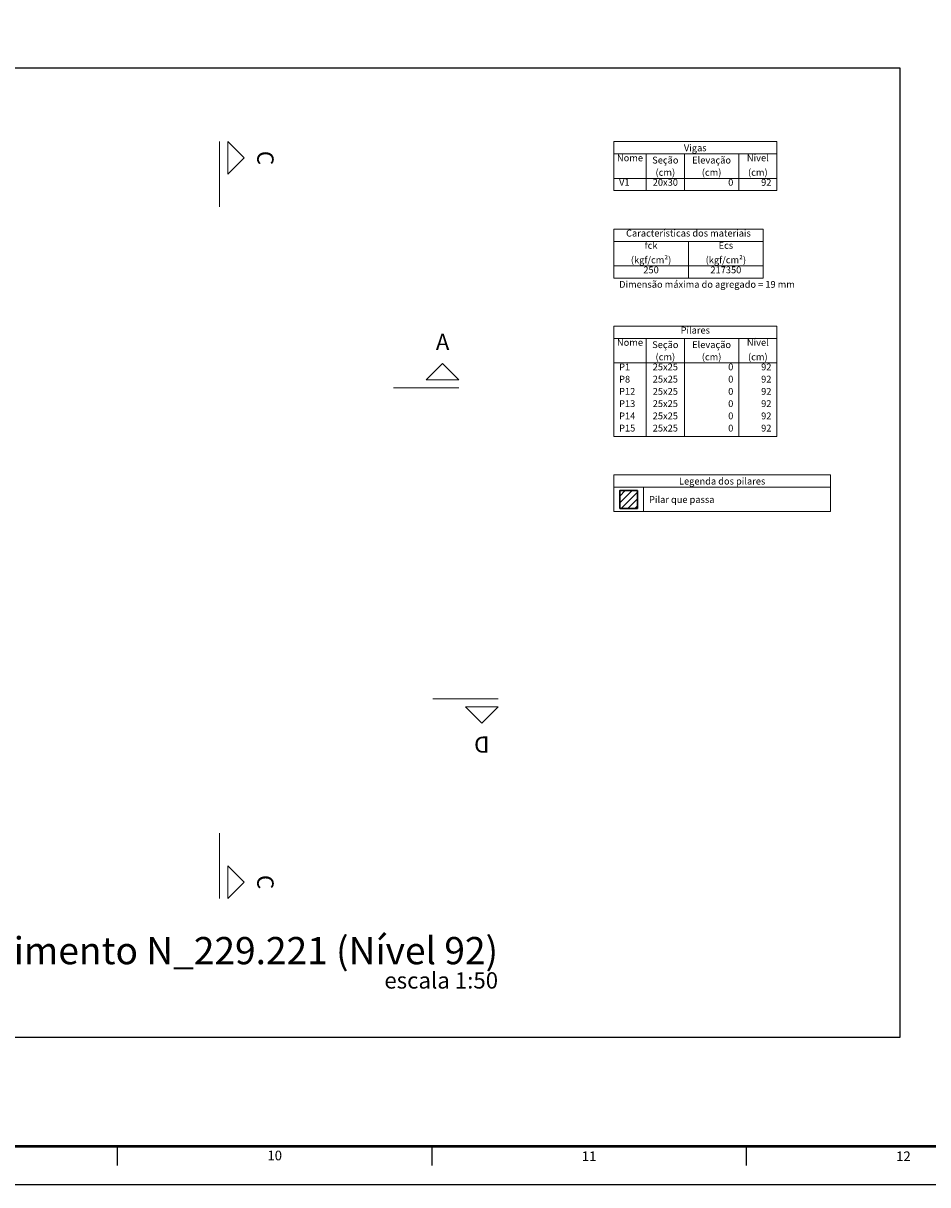
# Model space of a CAD drawing. Units: millimetres. Extents: x 153 to 1019, y -49 to 35.
# Drawn here: x 226 to 249, y -49 to -19 of the extents above; entities that cross this region are included whole.
import ezdxf
from ezdxf.enums import TextEntityAlignment as Align

# ---------------------------------------------------------------- set-up
doc = ezdxf.new("R2010")
doc.units = ezdxf.units.MM
doc.header["$MEASUREMENT"] = 0
doc.linetypes.add('DOT', pattern=[6.35, 0, -6.35])
for name, color, linetype, lineweight in [('FO-Cortes', 12, 'Continuous', 5), ('FO-Hachura pilar que passa', 19, 'Continuous', 5), ('FO-Pilares', 4, 'Continuous', 30), ('FO-Textos das vigas', 7, 'Continuous', 5), ('FO-Textos dos pilares', 7, 'Continuous', 5), ('FO-Títulos', 2, 'Continuous', 20)]:
    doc.layers.add(name, color=color, linetype=linetype, lineweight=lineweight)
doc.layers.add('ST_LOG', color=7, linetype='Continuous')
doc.styles.add('Arial', font='arial.ttf')
doc.styles.add('REGUA100', font='ROMANS.SHX', dxfattribs={"height": 2.5})
doc.styles.add('RomanD', font='romand__.ttf')

# ---------------------------------------------------------------- blocks, each defined once
blk = doc.blocks.new('a0')
at = {"const_width": 0.7}
blk.add_lwpolyline([(1179, 831), (25, 831), (25, 10), (1179, 10)], close=True, dxfattribs=at)
at = {"layer": 'ST_LOG', "color": 3}
blk.add_line((1179, 10), (25, 10), dxfattribs=at)
at = {"layer": 'ST_LOG'}
for p, q in [((754.4, 5), (754.4, 10)), ((836, 10), (836, 5)), ((917.6, 10), (917.6, 5))]:
    blk.add_line(p, q, dxfattribs=at)
at = {"layer": 'ST_LOG', "color": 4}
blk.add_line((1189, 0), (0, 0), dxfattribs=at)
at = {"layer": 'ST_LOG', "style": 'REGUA100'}
for s, p in [('10', (795.2, 6.35)), ('11', (876.8, 6.15)), ('12', (958.4, 6.15))]:
    blk.add_text(s, height=2.5, dxfattribs=at).set_placement(p, align=Align.CENTER)

msp = doc.modelspace()

# ---------------------------------------------------------------- hatches: boundary and pattern name
at = {"layer": 'FO-Hachura pilar que passa', "linetype": 'Continuous'}
h = msp.add_hatch(dxfattribs=at)
h.set_pattern_fill('ANSI31', color=256, style=0)
h.set_pattern_definition([(45, (186.07595, -103.43911), (-0.08838835, 0.08838835), [])])
h.paths.add_polyline_path([(241.1537, -31.3547), (241.1537, -30.8958), (241.6126, -30.8958), (241.6126, -31.3547), (241.1537, -31.3547)])

# ---------------------------------------------------------------- linework, layer by layer
msp.add_lwpolyline([(189.3021, -45.0766), (248.4342, -45.0766), (248.4342, -19.9296), (189.3021, -19.9296)], close=True)
at = {"layer": 'FO-Cortes'}
for p, q in [((230.7644, -21.8391), (230.7644, -23.5335)), ((235.2839, -28.2289), (236.9783, -28.2289)), ((236.3005, -36.2954), (237.9949, -36.2954)), ((230.7644, -39.783), (230.7644, -41.4774))]:
    msp.add_line(p, q, dxfattribs=at)
at = {"layer": 'FO-Cortes', "linetype": 'Continuous'}
for points in [[(230.9762, -21.8391), (230.9762, -22.6863), (231.3998, -22.2627), (230.9762, -21.8391)], [(236.9783, -28.0171), (236.1311, -28.0171), (236.5547, -27.5935), (236.9783, -28.0171)], [(237.9949, -36.5072), (237.1477, -36.5072), (237.5713, -36.9308), (237.9949, -36.5072)], [(230.9762, -41.4774), (230.9762, -40.6302), (231.3998, -41.0538), (230.9762, -41.4774)]]:
    msp.add_lwpolyline(points, close=True, dxfattribs=at)
at = {"layer": 'FO-Pilares'}
msp.add_lwpolyline([(241.1537, -31.3547), (241.1537, -30.8958), (241.6126, -30.8958), (241.6126, -31.3547), (241.1537, -31.3547)], close=True, dxfattribs=at)
at = {"layer": 'FO-Textos das vigas'}
for p, q in [((240.9949, -21.8391), (245.2309, -21.8391)), ((240.9949, -21.8391), (240.9949, -23.1099)), ((245.2309, -21.8391), (245.2309, -23.1099)), ((240.9949, -22.1568), (245.2309, -22.1568)), ((241.8421, -22.1568), (241.8421, -23.1099)), ((242.8305, -22.1568), (242.8305, -23.1099)), ((244.2425, -22.1568), (244.2425, -23.1099)), ((240.9949, -22.7922), (245.2309, -22.7922)), ((240.9949, -23.1099), (245.2309, -23.1099)), ((240.9949, -24.1099), (244.8779, -24.1099)), ((240.9949, -24.1099), (240.9949, -24.4276)), ((244.8779, -24.1099), (244.8779, -24.4276)), ((240.9949, -24.4276), (244.8779, -24.4276)), ((240.9949, -24.4276), (240.9949, -25.3807)), ((242.9364, -24.4276), (242.9364, -25.3807)), ((244.8779, -24.4276), (244.8779, -25.3807)), ((240.9949, -25.063), (244.8779, -25.063)), ((240.9949, -25.3807), (244.8779, -25.3807)), ((240.9949, -25.3807), (244.8779, -25.3807)), ((240.9949, -30.4871), (246.6252, -30.4871)), ((240.9949, -30.4871), (240.9949, -31.4402)), ((246.6252, -30.4871), (246.6252, -31.4402)), ((240.9949, -30.8048), (246.6252, -30.8048)), ((241.7715, -30.8048), (241.7715, -31.4402)), ((240.9949, -31.4402), (246.6252, -31.4402))]:
    msp.add_line(p, q, dxfattribs=at)
at = {"layer": 'FO-Textos dos pilares'}
for p, q in [((240.9949, -26.6278), (245.2309, -26.6278)), ((240.9949, -26.6278), (240.9949, -29.4871)), ((245.2309, -26.6278), (245.2309, -29.4871)), ((240.9949, -26.9455), (245.2309, -26.9455)), ((241.8421, -26.9455), (241.8421, -29.4871)), ((242.8305, -26.9455), (242.8305, -29.4871)), ((244.2425, -26.9455), (244.2425, -29.4871)), ((240.9949, -27.5809), (245.2309, -27.5809)), ((240.9949, -29.4871), (245.2309, -29.4871))]:
    msp.add_line(p, q, dxfattribs=at)

# ---------------------------------------------------------------- block references
at = {"xscale": 0.1, "yscale": 0.1, "zscale": 0.1}
msp.add_blockref('a0', (152.6768, -48.9072), dxfattribs=at)

# ---------------------------------------------------------------- texts
at = {"layer": 'FO-Cortes', "linetype": 'DOT', "ltscale": 0.2, "char_height": 0.4236, "width": 0.887261, "attachment_point": 8, "line_spacing_factor": 0.798, "style": 'Arial'}
for s, insert, rotation in [('C', (231.6116, -22.2627), 270), ('D', (237.5713, -37.1426), 180), ('C', (231.6116, -41.0538), 270)]:
    msp.add_mtext(s, dxfattribs=dict(at, insert=insert, rotation=rotation))
at = {"layer": 'FO-Cortes', "linetype": 'DOT', "ltscale": 0.2, "insert": (236.5547, -27.3817), "char_height": 0.4236, "width": 0.819471, "attachment_point": 8, "line_spacing_factor": 0.798, "style": 'Arial'}
msp.add_mtext('A', dxfattribs=at)
at = {"layer": 'FO-Textos das vigas', "linetype": 'Continuous', "char_height": 0.1765, "line_spacing_factor": 0.798, "style": 'RomanD'}
for s, insert, width, attachment_point in [('Vigas', (243.113, -22.1441), 1.245205, 8), ('Nome', (241.4185, -22.4039), 1.300396, 8), ('Seção', (242.336, -22.4621), 1.374384, 8), ('Elevação', (243.537, -22.4621), 2.012884, 8), ('Nível', (244.7367, -22.4039), 1.174016, 8), ('(cm)', (242.336, -22.7801), 1.113825, 8), ('(cm)', (243.537, -22.7801), 1.113825, 8), ('(cm)', (244.737, -22.7801), 1.113825, 8), ('V1', (241.1361, -23.0393), 0.578309, 7), ('20x30', (242.3363, -23.0393), 1.417178, 8), ('0', (244.1013, -23.0393), 0.289155, 9), ('92', (245.0897, -23.0393), 0.578309, 9), ('Características dos materiais', (242.9364, -24.357), 7.068491, 8), ('fck', (241.9656, -24.6747), 0.738684, 8), ('Ecs', (243.9071, -24.6747), 0.781677, 8), ('(kgf/cm²)', (241.966, -25.0511), 2.418021, 8), ('(kgf/cm²)', (243.907, -25.0511), 2.418021, 8), ('250', (241.9656, -25.3101), 0.867464, 8), ('217350', (243.9071, -25.3101), 1.734928, 8), ('Dimensão máxima do agregado = 19 mm', (241.136, -25.6861), 10.495154, 7), ('Legenda dos pilares', (243.81, -30.7921), 4.878435, 8), ('Pilar que passa', (241.913, -31.2691), 3.836198, 7)]:
    msp.add_mtext(s, dxfattribs=dict(at, insert=insert, width=width, attachment_point=attachment_point))
at = {"layer": 'FO-Textos dos pilares', "linetype": 'Continuous', "char_height": 0.1765, "line_spacing_factor": 0.798, "style": 'RomanD'}
for s, insert, width, attachment_point in [('Pilares', (243.1129, -26.8749), 1.537159, 8), ('Nome', (241.4185, -27.1926), 1.300396, 8), ('Seção', (242.336, -27.2511), 1.374384, 8), ('Elevação', (243.537, -27.2511), 2.012884, 8), ('Nível', (244.7367, -27.1926), 1.174016, 8), ('(cm)', (242.336, -27.5681), 1.113825, 8), ('(cm)', (243.537, -27.5681), 1.113825, 8), ('(cm)', (244.737, -27.5681), 1.113825, 8), ('P1', (241.1361, -27.828), 0.578309, 7), ('25x25', (242.3363, -27.828), 1.417178, 8), ('0', (244.1013, -27.828), 0.289155, 9), ('92', (245.0897, -27.828), 0.578309, 9), ('P8', (241.1361, -28.1457), 0.578309, 7), ('25x25', (242.3363, -28.1457), 1.417178, 8), ('0', (244.1013, -28.1457), 0.289155, 9), ('92', (245.0897, -28.1457), 0.578309, 9), ('P12', (241.1361, -28.4634), 0.867464, 7), ('25x25', (242.3363, -28.4634), 1.417178, 8), ('0', (244.1013, -28.4634), 0.289155, 9), ('92', (245.0897, -28.4634), 0.578309, 9), ('P13', (241.1361, -28.7811), 0.867464, 7), ('25x25', (242.3363, -28.7811), 1.417178, 8), ('0', (244.1013, -28.7811), 0.289155, 9), ('92', (245.0897, -28.7811), 0.578309, 9), ('P14', (241.1361, -29.0988), 0.867464, 7), ('25x25', (242.3363, -29.0988), 1.417178, 8), ('0', (244.1013, -29.0988), 0.289155, 9), ('92', (245.0897, -29.0988), 0.578309, 9), ('P15', (241.1361, -29.4165), 0.867464, 7), ('25x25', (242.3363, -29.4165), 1.417178, 8), ('0', (244.1013, -29.4165), 0.289155, 9), ('92', (245.0897, -29.4165), 0.578309, 9)]:
    msp.add_mtext(s, dxfattribs=dict(at, insert=insert, width=width, attachment_point=attachment_point))
at = {"layer": 'FO-Títulos', "attachment_point": 9, "line_spacing_factor": 0.798, "style": 'Arial'}
for s, insert, char_height, width in [('Forma do pavimento N_229.221 (Nível 92)', (237.995, -43.4051), 0.706, 38.811912), ('escala 1:50', (237.9949, -43.9484), 0.4236, 6.284014)]:
    msp.add_mtext(s, dxfattribs=dict(at, insert=insert, char_height=char_height, width=width))

doc.saveas('drawing.dxf')
